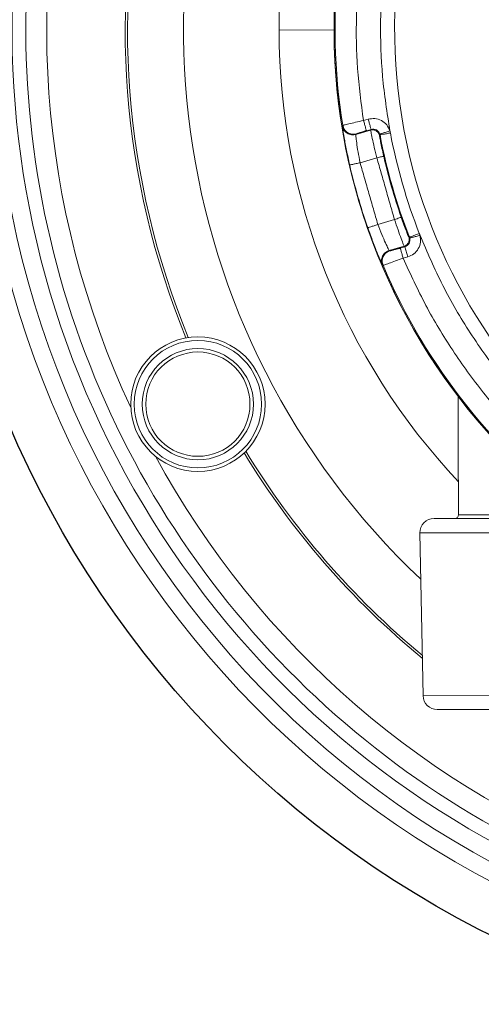
# Model space of a CAD drawing. Units: millimetres. Extents: x 4367 to 8518, y 3498 to 6325.
# Drawn here: x 5900 to 5966, y 4153 to 4293 of the extents above; entities that cross this region are included whole.
import ezdxf

# ---------------------------------------------------------------- set-up
doc = ezdxf.new("R2010")
doc.units = ezdxf.units.MM

msp = doc.modelspace()

# ---------------------------------------------------------------- linework, layer by layer
at = {"color": 7, "linetype": 'Continuous', "lineweight": 0}
for p, q in [((5944.707, 4291.092), (5936.931, 4291.081)), ((5948.878, 4278.303), (5949.532, 4278.491)), ((5949.883, 4276.945), (5947.787, 4276.34)), ((5947.787, 4276.34), (5947.843, 4276.43)), ((5949.293, 4276.861), (5949.948, 4277.05)), ((5949.948, 4277.05), (5949.883, 4276.945)), ((5950.752, 4273.032), (5948.388, 4272.351)), ((5953.264, 4264.318), (5950.9, 4263.636)), ((5952.515, 4259.939), (5954.611, 4260.543)), ((5954.722, 4260.489), (5954.068, 4260.3)), ((5954.611, 4260.543), (5954.722, 4260.489)), ((5954.722, 4260.489), (5955.138, 4259.047)), ((5952.611, 4259.893), (5952.515, 4259.939)), ((5955.138, 4259.047), (5954.483, 4258.859)), ((5979.15, 4222.641), (5962.287, 4222.617)), ((5956.855, 4220.074), (5982.737, 4220.111)), ((5957.289, 4197.075), (5956.855, 4220.074)), ((6017.357, 4197.161), (5957.289, 4197.075))]:
    msp.add_line(p, q, dxfattribs=at)
for radius in [392.364, 382.357, 283.581, 142.763]:
    msp.add_circle((6030.189, 4291.214), radius)
for radius in [9.5, 9, 7.858, 7.367]:
    msp.add_circle((5925.464, 4238.249), radius, dxfattribs=at)
for centre, radius, start, end in [((6030.189, 4291.214), 136, 358.21823, 356.2629), ((6030.189, 4291.214), 133.552, 1.1489, 355.81015), ((6030.189, 4291.214), 85.482, 11.211, 266.90768), ((6030.189, 4291.214), 85.482, 11.21101, 266.72533), ((6030.189, 4291.214), 76.91, 12.47018, 267.32975), ((6030.189, 4291.214), 131, 145.32429, 355.3351), ((6030.189, 4291.214), 129.042, 146.61006, 251.61632), ((6030.189, 4291.214), 106.758, 148.91524, 226.70437), ((6030.189, 4291.214), 93.258, 143.75108, 180.0818), ((6030.189, 4291.214), 126.097, 163.13658, 205.07544), ((6030.189, 4291.214), 85.33, 158.00512, 189.15849), ((6030.189, 4291.214), 115, 166.52423, 202.28805), ((6030.189, 4291.214), 114.671, 166.49365, 202.3263), ((6030.189, 4291.214), 93.258, 180.0818, 223.2655), ((6030.189, 4291.214), 80.382, 190.71063, 201.45298), ((6030.189, 4291.214), 78.89, 190.71063, 201.45298), ((6030.189, 4291.214), 80.491, 192.89181, 199.2718), ((6030.189, 4291.214), 85.448, 192.98524, 199.17837), ((6030.189, 4291.214), 85.33, 203.00512, 234.15849), ((6030.189, 4291.214), 115, 211.36833, 230.59636), ((6030.189, 4291.214), 114.671, 211.33007, 230.45589), ((6030.189, 4291.214), 126.097, 208.58093, 249.71365), ((5958.854, 4220.112), 2, 90.0818, 181.0818), ((5961.787, 4222.616), 0.5, 270.0818, 0.0818), ((5959.289, 4197.113), 2, 181.0818, 270.0818)]:
    msp.add_arc(centre, radius, start, end, dxfattribs=at)
for points, knots in [([(5953.778, 4321.867), (5952.92, 4319.556), (5951.203, 4314.932), (5949.43, 4307.739), (5948.261, 4300.43), (5947.777, 4293.044), (5947.907, 4285.637), (5948.554, 4280.748), (5948.878, 4278.303)], [0, 0, 0, 0, 0.1666387, 0.3333245, 0.5000001, 0.6666653, 0.8333249, 1, 1, 1, 1]), ([(5952.61, 4276.837), (5952.211, 4279.396), (5951.412, 4284.513), (5951.179, 4292.29), (5951.652, 4300.048), (5952.914, 4307.718), (5954.87, 4315.249), (5956.785, 4320.061), (5957.743, 4322.467)], [0, 0, 0, 0, 0.1666661, 0.3333244, 0.5, 0.6666659, 0.8333239, 1, 1, 1, 1]), ([(5949.532, 4278.491), (5949.852, 4278.546), (5950.493, 4278.654), (5951.435, 4278.341), (5952.216, 4277.728), (5952.479, 4277.134), (5952.61, 4276.837)], [0, 0, 0, 0, 0.2499816, 0.4999956, 0.7500118, 1, 1, 1, 1]), ([(5947.787, 4276.34), (5947.692, 4276.319), (5947.495, 4276.274), (5947.182, 4276.283), (5946.863, 4276.357), (5946.562, 4276.504), (5946.3, 4276.714), (5946.097, 4276.97), (5945.955, 4277.249), (5945.912, 4277.446), (5945.891, 4277.541)], [0, 0, 0, 0, 0.1151638, 0.2383627, 0.3675678, 0.4999996, 0.6324315, 0.7616367, 0.8848359, 1, 1, 1, 1]), ([(5945.891, 4277.541), (5945.891, 4277.521), (5945.891, 4277.483), (5945.923, 4277.254), (5945.938, 4277.151)], [0, 0, 0, 0, 0.5501814, 1, 1, 1, 1]), ([(5945.938, 4277.151), (5945.941, 4277.132), (5945.972, 4276.9), (5946.126, 4275.94), (5946.456, 4274.14), (5946.77, 4272.723), (5946.926, 4272.014)], [0, 0, 0, 0, 0.0296458, 0.3530274, 0.6765003, 1, 1, 1, 1]), ([(5946.03, 4277.333), (5946.027, 4277.338), (5945.981, 4277.431), (5945.963, 4277.535), (5945.947, 4277.632)], [0, 0, 0, 0, 0.0636974, 1, 1, 1, 1]), ([(5947.843, 4276.43), (5947.748, 4276.408), (5947.552, 4276.363), (5947.238, 4276.372), (5946.92, 4276.447), (5946.618, 4276.594), (5946.357, 4276.804), (5946.153, 4277.054), (5946.07, 4277.243), (5946.03, 4277.333)], [0, 0, 0, 0, 0.1313014, 0.2717744, 0.4191038, 0.570117, 0.7211302, 0.8684596, 1, 1, 1, 1]), ([(5948.878, 4278.303), (5948.495, 4278.217), (5947.73, 4278.046), (5946.774, 4277.828), (5946.164, 4277.687), (5946.078, 4277.665), (5946.047, 4277.657)], [0, 0, 0, 0, 0.2806137, 0.561223, 0.8418253, 1, 1, 1, 1]), ([(5949.278, 4276.915), (5949.274, 4276.93), (5949.262, 4276.971), (5949.176, 4277.268), (5949.041, 4277.738), (5948.932, 4278.114), (5948.878, 4278.303)], [0, 0, 0, 0, 0.1487178, 0.4324785, 0.7162393, 1, 1, 1, 1]), ([(5948.388, 4272.351), (5948.287, 4272.864), (5948.085, 4273.891), (5947.895, 4275.204), (5947.79, 4276.14), (5947.788, 4276.273), (5947.787, 4276.34)], [0, 0, 0, 0, 0.2500063, 0.5000371, 0.7500437, 1, 1, 1, 1]), ([(5947.843, 4276.43), (5947.866, 4276.438), (5947.912, 4276.455), (5948.252, 4276.557), (5948.638, 4276.672), (5948.913, 4276.751), (5949, 4276.776)], [0, 0, 0, 0, 0.2883541, 0.5767307, 0.8651346, 1, 1, 1, 1]), ([(5949.883, 4276.945), (5950.014, 4276.967), (5950.217, 4277.002), (5950.489, 4276.936), (5950.688, 4276.843), (5950.86, 4276.708), (5951.042, 4276.495), (5951.103, 4276.298), (5951.142, 4276.171)], [0, 0, 0, 0, 0.23808941, 0.36744969, 0.49993492, 0.63242985, 0.76181788, 1, 1, 1, 1]), ([(5950.752, 4273.032), (5950.63, 4273.54), (5950.388, 4274.554), (5950.103, 4275.843), (5949.913, 4276.753), (5949.893, 4276.881), (5949.883, 4276.945)], [0, 0, 0, 0, 0.25000308, 0.50000798, 0.75000784, 1, 1, 1, 1]), ([(5949.948, 4277.05), (5950.076, 4277.072), (5950.332, 4277.115), (5950.709, 4276.99), (5951.021, 4276.745), (5951.126, 4276.507), (5951.179, 4276.388)], [0, 0, 0, 0, 0.2499823, 0.4999957, 0.7500115, 1, 1, 1, 1]), ([(5951.176, 4275.94), (5951.21, 4275.753), (5951.277, 4275.379), (5951.473, 4274.389), (5951.642, 4273.633), (5951.726, 4273.255)], [0, 0, 0, 0, 0.333373, 0.6667075, 1, 1, 1, 1]), ([(5951.179, 4276.388), (5951.199, 4276.395), (5951.231, 4276.405), (5951.411, 4276.461), (5951.595, 4276.519), (5951.824, 4276.591), (5952.156, 4276.695), (5952.431, 4276.781), (5952.61, 4276.837)], [0, 0, 0, 0, 0.2395508, 0.3683945, 0.4999432, 0.6315001, 0.7603677, 1, 1, 1, 1]), ([(5954.208, 4264.648), (5954.338, 4264.283), (5954.597, 4263.554), (5954.957, 4262.611), (5955.1, 4262.258), (5955.171, 4262.082)], [0, 0, 0, 0, 0.3332925, 0.666627, 1, 1, 1, 1]), ([(5952.515, 4259.939), (5952.48, 4259.996), (5952.412, 4260.111), (5952.002, 4260.959), (5951.464, 4262.171), (5951.088, 4263.148), (5950.9, 4263.636)], [0, 0, 0, 0, 0.2499569, 0.4999618, 0.7499911, 1, 1, 1, 1]), ([(5954.611, 4260.543), (5954.586, 4260.603), (5954.535, 4260.722), (5954.211, 4261.593), (5953.766, 4262.835), (5953.431, 4263.824), (5953.264, 4264.318)], [0, 0, 0, 0, 0.24999216, 0.49999202, 0.74999692, 1, 1, 1, 1]), ([(5949.484, 4263.144), (5949.728, 4262.46), (5950.217, 4261.093), (5950.897, 4259.394), (5951.277, 4258.499), (5951.373, 4258.286), (5951.382, 4258.268)], [0, 0, 0, 0, 0.3235031, 0.6469744, 0.9703539, 1, 1, 1, 1]), ([(5954.611, 4260.543), (5954.734, 4260.594), (5954.925, 4260.673), (5955.12, 4260.874), (5955.238, 4261.058), (5955.312, 4261.264), (5955.353, 4261.541), (5955.3, 4261.74), (5955.265, 4261.869)], [0, 0, 0, 0, 0.2381358, 0.3675098, 0.4999997, 0.6324897, 0.7618638, 1, 1, 1, 1]), ([(5956.863, 4262.086), (5956.91, 4261.765), (5957.003, 4261.122), (5956.668, 4260.187), (5956.038, 4259.421), (5955.438, 4259.172), (5955.138, 4259.047)], [0, 0, 0, 0, 0.2499882, 0.5000044, 0.7500184, 1, 1, 1, 1]), ([(5956.765, 4262.361), (5956.584, 4262.29), (5956.221, 4262.147), (5955.764, 4261.968), (5955.442, 4261.841), (5955.398, 4261.824), (5955.376, 4261.815)], [0, 0, 0, 0, 0.25000001, 0.50000002, 0.75000001, 1, 1, 1, 1]), ([(5956.863, 4262.086), (5956.681, 4262.038), (5956.402, 4261.965), (5956.066, 4261.876), (5955.834, 4261.815), (5955.647, 4261.766), (5955.465, 4261.718), (5955.433, 4261.71), (5955.412, 4261.704)], [0, 0, 0, 0, 0.23963232, 0.36849986, 0.50005683, 0.6316055, 0.76044916, 1, 1, 1, 1]), ([(5985.498, 4226.192), (5983.407, 4227.718), (5979.224, 4230.772), (5973.559, 4236.106), (5968.408, 4241.927), (5963.877, 4248.243), (5959.935, 4254.951), (5957.887, 4259.707), (5956.863, 4262.086)], [0, 0, 0, 0, 0.1666659, 0.3333241, 0.5, 0.6666661, 0.8333241, 1, 1, 1, 1]), ([(5955.412, 4261.704), (5955.431, 4261.575), (5955.469, 4261.318), (5955.335, 4260.945), (5955.082, 4260.638), (5954.842, 4260.538), (5954.722, 4260.489)], [0, 0, 0, 0, 0.2499885, 0.5000043, 0.7500177, 1, 1, 1, 1]), ([(5952.515, 4259.939), (5952.423, 4259.907), (5952.233, 4259.84), (5951.972, 4259.666), (5951.742, 4259.433), (5951.565, 4259.149), (5951.455, 4258.832), (5951.42, 4258.507), (5951.448, 4258.195), (5951.516, 4258.005), (5951.549, 4257.913)], [0, 0, 0, 0, 0.115142, 0.238323, 0.3675161, 0.4999436, 0.6323795, 0.7615965, 0.8848137, 1, 1, 1, 1]), ([(5951.646, 4257.866), (5951.613, 4257.958), (5951.544, 4258.148), (5951.516, 4258.46), (5951.551, 4258.785), (5951.661, 4259.102), (5951.838, 4259.387), (5952.068, 4259.62), (5952.328, 4259.794), (5952.519, 4259.861), (5952.611, 4259.893)], [0, 0, 0, 0, 0.1151531, 0.2383496, 0.3675594, 0.5, 0.6324405, 0.7616503, 0.8848469, 1, 1, 1, 1]), ([(5953.774, 4260.216), (5953.687, 4260.191), (5953.412, 4260.112), (5953.024, 4260.003), (5952.683, 4259.909), (5952.635, 4259.899), (5952.611, 4259.893)], [0, 0, 0, 0, 0.1348381, 0.423251, 0.7116368, 1, 1, 1, 1]), ([(5954.483, 4258.859), (5954.429, 4259.047), (5954.321, 4259.423), (5954.185, 4259.893), (5954.1, 4260.19), (5954.088, 4260.232), (5954.083, 4260.246)], [0, 0, 0, 0, 0.2837597, 0.5675193, 0.851279, 1, 1, 1, 1]), ([(5951.382, 4258.268), (5951.424, 4258.174), (5951.518, 4257.963), (5951.538, 4257.931), (5951.549, 4257.913)], [0, 0, 0, 0, 0.4498165, 1, 1, 1, 1]), ([(5951.646, 4257.866), (5951.692, 4257.88), (5951.784, 4257.909), (5952.443, 4258.138), (5953.377, 4258.466), (5954.115, 4258.728), (5954.483, 4258.859)], [0, 0, 0, 0, 0.2499919, 0.499989, 0.7499926, 1, 1, 1, 1]), ([(5954.483, 4258.859), (5955.511, 4256.617), (5957.566, 4252.134), (5961.399, 4245.794), (5965.74, 4239.799), (5970.621, 4234.234), (5975.95, 4229.089), (5979.865, 4226.089), (5981.823, 4224.589)], [0, 0, 0, 0, 0.1666384, 0.3333248, 0.5000001, 0.666665, 0.8333246, 1, 1, 1, 1]), ([(5958.851, 4222.112), (5958.953, 4222.112), (5959.155, 4222.112), (5960.771, 4222.115), (5963.288, 4222.118), (5966.703, 4222.123), (5970.878, 4222.129), (5975.337, 4222.136), (5978.513, 4222.14), (5979.942, 4222.142)], [0, 0, 0, 0, 0.1466785, 0.2933571, 0.4400356, 0.5867142, 0.7333927, 0.8800712, 1, 1, 1, 1])]:
    msp.add_open_spline(points, degree=3, knots=knots, dxfattribs=at)
for points, degree in [([(5945.947, 4277.632), (5945.891, 4277.541)], 1), ([(5946.047, 4277.657), (5945.947, 4277.632)], 1), ([(5946, 4277.667), (5946.034, 4277.317)], 1), ([(5949.532, 4278.491), (5949.586, 4278.303), (5949.695, 4277.928), (5949.831, 4277.453), (5949.928, 4277.119), (5949.941, 4277.073), (5949.948, 4277.05)], 3), ([(5948.901, 4276.748), (5949.285, 4276.889)], 1), ([(5949, 4276.776), (5949.293, 4276.861)], 1), ([(5949.293, 4276.861), (5949.278, 4276.915)], 1), ([(5951.207, 4276.275), (5951.142, 4276.171)], 1), ([(5951.142, 4276.171), (5951.176, 4275.94)], 1), ([(5951.179, 4276.388), (5951.207, 4276.275)], 1), ([(5951.207, 4276.275), (5951.231, 4276.279), (5951.277, 4276.288), (5951.617, 4276.352), (5952.1, 4276.444), (5952.482, 4276.516), (5952.674, 4276.552)], 3), ([(5952.61, 4276.837), (5952.674, 4276.552)], 1), ([(5951.726, 4273.255), (5951.711, 4273.252), (5951.68, 4273.245), (5951.454, 4273.193), (5951.133, 4273.12), (5950.879, 4273.061), (5950.752, 4273.032)], 3), ([(5953.264, 4264.318), (5950.752, 4273.032)], 1), ([(5946.926, 4272.014), (5946.95, 4272.019), (5946.997, 4272.03), (5947.335, 4272.108), (5947.817, 4272.219), (5948.198, 4272.307), (5948.388, 4272.351)], 3), ([(5948.388, 4272.351), (5950.9, 4263.636)], 1), ([(5953.264, 4264.318), (5953.387, 4264.361), (5953.633, 4264.447), (5953.944, 4264.555), (5954.163, 4264.632), (5954.193, 4264.642), (5954.208, 4264.648)], 3), ([(5950.9, 4263.636), (5950.716, 4263.572), (5950.347, 4263.444), (5949.88, 4263.281), (5949.552, 4263.167), (5949.506, 4263.151), (5949.484, 4263.144)], 3), ([(5955.171, 4262.082), (5955.265, 4261.869)], 1), ([(5955.265, 4261.869), (5955.376, 4261.815)], 1), ([(5956.765, 4262.361), (5956.863, 4262.086)], 1), ([(5955.376, 4261.815), (5955.412, 4261.704)], 1), ([(5954.076, 4260.272), (5953.677, 4260.188)], 1), ([(5954.068, 4260.3), (5953.774, 4260.216)], 1), ([(5954.083, 4260.246), (5954.068, 4260.3)], 1), ([(5951.549, 4257.913), (5951.646, 4257.866)], 1), ([(5962.263, 4239.317), (5962.287, 4222.617)], 1), ([(6015.361, 4195.193), (6015.256, 4195.192), (6015.048, 4195.192), (6013.381, 4195.19), (6010.79, 4195.186), (6007.276, 4195.181), (6003.002, 4195.175), (5998.123, 4195.168), (5992.831, 4195.16), (5987.326, 4195.153), (5981.821, 4195.145), (5976.529, 4195.137), (5971.65, 4195.13), (5967.376, 4195.124), (5963.862, 4195.119), (5961.271, 4195.115), (5959.604, 4195.113), (5959.396, 4195.113), (5959.291, 4195.113)], 3), ([(5963.906, 4195.119), (5963.905, 4195.118)], 1)]:
    msp.add_open_spline(points, degree=degree, dxfattribs=at)

doc.saveas('drawing.dxf')
